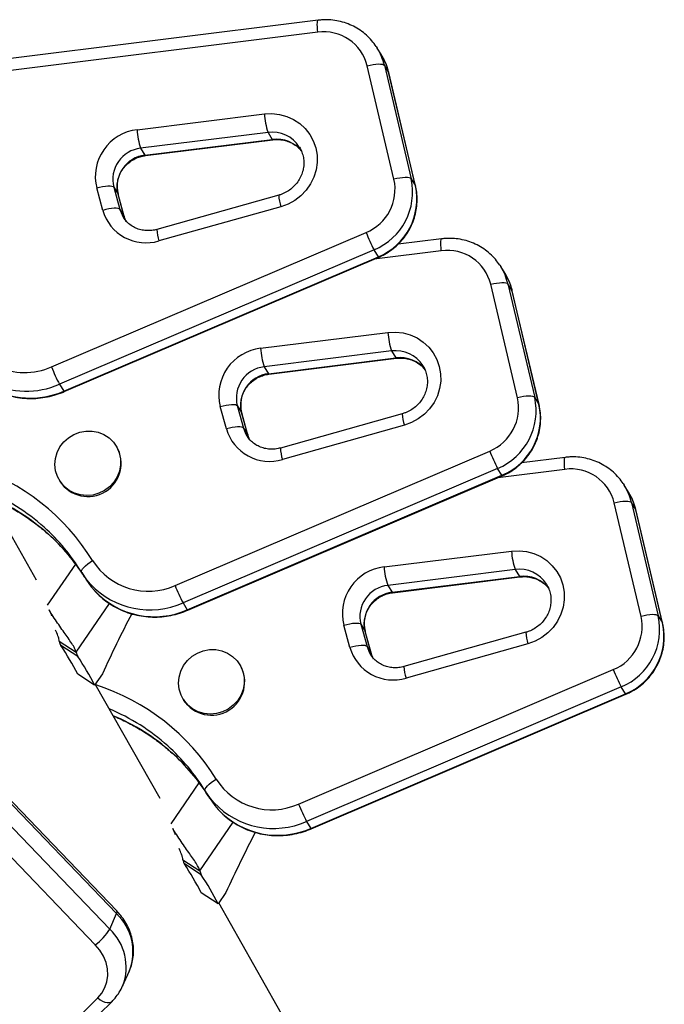
# Model space of a CAD drawing. Extents: x 1749 to 2269, y 2211 to 2668.
# Drawn here: x 2015 to 2023, y 2473 to 2484 of the extents above; entities that cross this region are included whole.
import ezdxf

# ---------------------------------------------------------------- set-up
doc = ezdxf.new("R2010")
doc.units = 0
doc.header["$LTSCALE"] = 0.125
doc.header["$MEASUREMENT"] = 0
doc.layers.add('CONTOUR', color=7, linetype='CONTINUOUS')

msp = doc.modelspace()

# ---------------------------------------------------------------- linework, layer by layer
at = {"layer": 'CONTOUR'}
for p, q in [((2018.6402, 2484.43274), (2014.29689, 2483.89294)), ((2018.6374, 2484.28853), (2014.38266, 2483.75973)), ((2019.34132, 2484.11625), (2019.35322, 2484.09769)), ((2019.40508, 2484.01399), (2019.35322, 2484.09769)), ((2019.41292, 2484.00102), (2019.40508, 2484.01399)), ((2019.55519, 2482.51582), (2019.23263, 2483.88455)), ((2019.43953, 2483.88936), (2019.76209, 2482.52063)), ((2019.49139, 2483.80566), (2019.43953, 2483.88936)), ((2019.81395, 2482.43692), (2019.49139, 2483.80566)), ((2019.49292, 2483.802), (2019.49139, 2483.80566)), ((2019.81548, 2482.43327), (2019.49292, 2483.802)), ((2016.45978, 2483.11268), (2017.9945, 2483.30342)), ((2018.03787, 2483.08025), (2016.50315, 2482.88951)), ((2018.03787, 2483.08025), (2018.08973, 2482.99654)), ((2016.55501, 2482.8058), (2018.08973, 2482.99654)), ((2016.56069, 2482.80105), (2018.09541, 2482.99179)), ((2016.50315, 2482.88951), (2016.55501, 2482.8058)), ((2016.17923, 2482.42127), (2016.25323, 2482.15113)), ((2016.17923, 2482.42127), (2016.23108, 2482.33756)), ((2019.76209, 2482.52063), (2019.81395, 2482.43692)), ((2019.81547, 2482.43328), (2019.81395, 2482.43692)), ((2016.0479, 2482.14018), (2015.97389, 2482.41032)), ((2016.30509, 2482.06742), (2016.23108, 2482.33756)), ((2016.23251, 2482.3343), (2016.23108, 2482.33756)), ((2016.30652, 2482.06416), (2016.23251, 2482.3343)), ((2018.16754, 2482.32367), (2016.6984, 2481.91038)), ((2018.19239, 2482.18503), (2016.72325, 2481.77174)), ((2016.25323, 2482.15113), (2016.30509, 2482.06742)), ((2016.29326, 2482.05924), (2016.30105, 2482.04722)), ((2016.30509, 2482.06742), (2016.30647, 2482.06435)), ((2015.42962, 2480.25263), (2019.22044, 2481.87405)), ((2020.12886, 2481.7975), (2019.60437, 2481.73231)), ((2019.31575, 2481.66493), (2015.52493, 2480.04351)), ((2019.36761, 2481.58123), (2019.31575, 2481.66493)), ((2020.12606, 2481.65328), (2019.31747, 2481.55279)), ((2015.57679, 2479.95981), (2019.36761, 2481.58123)), ((2015.58114, 2479.95467), (2019.37196, 2481.5761)), ((2020.82997, 2481.48101), (2020.84188, 2481.46245)), ((2020.89374, 2481.37874), (2020.84188, 2481.46245)), ((2020.90158, 2481.36577), (2020.89374, 2481.37874)), ((2021.04385, 2479.88058), (2020.72129, 2481.24931)), ((2020.92819, 2481.25412), (2021.25075, 2479.88538)), ((2020.98005, 2481.17041), (2020.92819, 2481.25412)), ((2021.3026, 2479.80168), (2020.98005, 2481.17041)), ((2020.98158, 2481.16676), (2020.98005, 2481.17041)), ((2021.30414, 2479.79802), (2020.98158, 2481.16676)), ((2017.94844, 2480.47744), (2019.48316, 2480.66818)), ((2019.52653, 2480.44501), (2017.99181, 2480.25426)), ((2019.52653, 2480.44501), (2019.57838, 2480.3613)), ((2018.04366, 2480.17056), (2019.57838, 2480.3613)), ((2018.04935, 2480.16581), (2019.58407, 2480.35655)), ((2017.99181, 2480.25426), (2018.04366, 2480.17056)), ((2015.52493, 2480.04351), (2015.57679, 2479.95981)), ((2021.25075, 2479.88538), (2021.3026, 2479.80168)), ((2017.53656, 2479.50494), (2017.46255, 2479.77508)), ((2017.66788, 2479.78603), (2017.74189, 2479.51589)), ((2017.66788, 2479.78603), (2017.71974, 2479.70232)), ((2017.79375, 2479.43218), (2017.71974, 2479.70232)), ((2017.72117, 2479.69906), (2017.71974, 2479.70232)), ((2017.79518, 2479.42892), (2017.72117, 2479.69906)), ((2019.6562, 2479.68842), (2018.18706, 2479.27513)), ((2021.30413, 2479.79804), (2021.3026, 2479.80168)), ((2017.74189, 2479.51589), (2017.79375, 2479.43218)), ((2019.68104, 2479.54978), (2018.21191, 2479.13649)), ((2017.78192, 2479.424), (2017.78971, 2479.41198)), ((2017.79375, 2479.43218), (2017.79512, 2479.42911)), ((2016.2136, 2479.29184), (2016.20712, 2479.3023)), ((2016.91827, 2477.61738), (2020.7091, 2479.23881)), ((2021.61752, 2479.16226), (2021.09303, 2479.09707)), ((2015.24804, 2477.68277), (2014.46859, 2479.06257)), ((2020.80441, 2479.02969), (2017.01359, 2477.40827)), ((2020.85626, 2478.94598), (2020.80441, 2479.02969)), ((2021.61471, 2479.01804), (2020.80613, 2478.91755)), ((2015.52705, 2478.88099), (2015.53353, 2478.87053)), ((2017.06544, 2477.32456), (2020.85626, 2478.94598)), ((2017.0698, 2477.31943), (2020.86062, 2478.94085)), ((2022.31863, 2478.84577), (2022.33054, 2478.82721)), ((2022.3824, 2478.7435), (2022.33054, 2478.82721)), ((2022.39024, 2478.73053), (2022.3824, 2478.7435)), ((2022.41685, 2478.61888), (2022.73941, 2477.25014)), ((2022.4687, 2478.53517), (2022.41685, 2478.61888)), ((2022.53251, 2477.24533), (2022.20995, 2478.61407)), ((2022.79126, 2477.16643), (2022.4687, 2478.53517)), ((2022.47024, 2478.53152), (2022.4687, 2478.53517)), ((2022.79279, 2477.16278), (2022.47024, 2478.53152)), ((2019.43709, 2477.84219), (2020.97181, 2478.03294)), ((2015.38096, 2477.37898), (2015.72055, 2477.87498)), ((2021.01519, 2477.80976), (2019.48047, 2477.61902)), ((2021.01519, 2477.80976), (2021.06704, 2477.72606)), ((2015.79345, 2477.7737), (2015.8453, 2477.68999)), ((2019.53232, 2477.53532), (2021.06704, 2477.72606)), ((2019.53801, 2477.53057), (2021.07272, 2477.72131)), ((2016.21205, 2473.66111), (2012.45136, 2477.58176)), ((2016.21478, 2473.69466), (2012.45409, 2477.61532)), ((2019.48047, 2477.61902), (2019.53232, 2477.53532)), ((2012.36926, 2477.39609), (2016.12996, 2473.47543)), ((2015.72731, 2476.81311), (2016.12886, 2477.39961)), ((2017.01359, 2477.40827), (2017.06544, 2477.32456)), ((2015.95633, 2473.28636), (2012.19564, 2477.20701)), ((2022.73941, 2477.25014), (2022.79126, 2477.16643)), ((2019.02521, 2476.8697), (2018.95121, 2477.13984)), ((2019.15654, 2477.15078), (2019.23055, 2476.88064)), ((2019.15654, 2477.15078), (2019.2084, 2477.06708)), ((2022.79279, 2477.1628), (2022.79126, 2477.16643)), ((2019.2824, 2476.79694), (2019.2084, 2477.06708)), ((2019.20983, 2477.06382), (2019.2084, 2477.06708)), ((2019.28384, 2476.79368), (2019.20983, 2477.06382)), ((2021.14485, 2477.05318), (2019.67572, 2476.63989)), ((2015.52336, 2476.9448), (2015.72731, 2476.81311)), ((2015.74567, 2476.76346), (2015.54172, 2476.89515)), ((2019.23055, 2476.88064), (2019.2824, 2476.79694)), ((2021.1697, 2476.91454), (2019.70057, 2476.50125)), ((2019.27057, 2476.78876), (2019.27837, 2476.77673)), ((2019.2824, 2476.79694), (2019.28378, 2476.79387)), ((2017.70226, 2476.6566), (2017.69578, 2476.66706)), ((2018.40693, 2474.98214), (2022.19775, 2476.60356)), ((2015.94921, 2476.41559), (2015.74526, 2476.54727)), ((2016.04187, 2476.55092), (2015.94921, 2476.41559)), ((2016.7367, 2475.04753), (2015.95725, 2476.42732)), ((2022.29307, 2476.39445), (2018.50225, 2474.77303)), ((2022.34492, 2476.31074), (2022.29307, 2476.39445)), ((2017.01571, 2476.24575), (2017.02219, 2476.23529)), ((2018.5541, 2474.68932), (2022.34492, 2476.31074)), ((2018.55845, 2474.68419), (2022.34928, 2476.30561)), ((2016.86962, 2474.74374), (2017.20921, 2475.23974)), ((2017.28211, 2475.13845), (2017.33396, 2475.05475)), ((2017.21597, 2474.17787), (2017.61751, 2474.76436)), ((2018.50225, 2474.77303), (2018.5541, 2474.68932)), ((2017.01202, 2474.30956), (2017.21597, 2474.17787)), ((2017.23433, 2474.12822), (2017.03038, 2474.2599)), ((2017.43787, 2473.78035), (2017.23392, 2473.91203)), ((2017.53053, 2473.91568), (2017.43787, 2473.78035)), ((2018.94417, 2471.13984), (2017.44591, 2473.79208)), ((2016.12996, 2473.47543), (2016.21205, 2473.66111)), ((2016.28559, 2472.78719), (2016.36768, 2472.97287)), ((2016.28864, 2472.79423), (2016.28559, 2472.78719)), ((2015.09658, 2471.77175), (2015.98591, 2472.6448)), ((2015.26898, 2471.73079), (2016.1583, 2472.60383))]:
    msp.add_line(p, q, dxfattribs=at)
at = {"layer": 'CONTOUR', "flags": 128}
for points in [[(2018.6374, 2484.28853), (2018.63449, 2484.3231), (2018.6327, 2484.35473), (2018.63208, 2484.38221), (2018.63266, 2484.40448), (2018.63442, 2484.42069), (2018.63729, 2484.43021), (2018.6402, 2484.43274)], [(2019.23263, 2483.88455), (2019.26844, 2483.89285), (2019.30386, 2483.89922), (2019.33754, 2483.90342), (2019.36819, 2483.90529), (2019.39463, 2483.90475), (2019.41583, 2483.90183), (2019.431, 2483.89663), (2019.43953, 2483.88936)], [(2017.9945, 2483.30342), (2018.08586, 2483.30769), (2018.17633, 2483.29784), (2018.26365, 2483.27411), (2018.34569, 2483.2371), (2018.42041, 2483.1877), (2018.48597, 2483.12715), (2018.54076, 2483.05694), (2018.58343, 2482.97879), (2018.61292, 2482.89464), (2018.62851, 2482.80656), (2018.6298, 2482.71672), (2018.61678, 2482.62733), (2018.58975, 2482.54061), (2018.5494, 2482.4587), (2018.4967, 2482.3836), (2018.43297, 2482.31718), (2018.35977, 2482.26106), (2018.27891, 2482.21665), (2018.19239, 2482.18503)], [(2018.09538, 2482.99179), (2018.09445, 2482.99186), (2018.08973, 2482.99654)], [(2016.56069, 2482.80105), (2016.55973, 2482.80112), (2016.55501, 2482.8058)], [(2019.76209, 2482.52063), (2019.75355, 2482.52789), (2019.73839, 2482.53309), (2019.71719, 2482.53601), (2019.69075, 2482.53655), (2019.6601, 2482.53469), (2019.62642, 2482.53049), (2019.591, 2482.52412), (2019.55519, 2482.51582)], [(2015.97389, 2482.41032), (2016.00939, 2482.41982), (2016.04452, 2482.42734), (2016.07793, 2482.4326), (2016.10835, 2482.4354), (2016.13459, 2482.43562), (2016.15565, 2482.43327), (2016.17072, 2482.42842), (2016.17923, 2482.42127)], [(2016.25323, 2482.15113), (2016.24473, 2482.15828), (2016.22965, 2482.16313), (2016.20859, 2482.16548), (2016.18235, 2482.16526), (2016.15194, 2482.16246), (2016.11853, 2482.1572), (2016.0834, 2482.14968), (2016.0479, 2482.14018)], [(2016.25323, 2482.15113), (2016.27858, 2482.08538), (2016.29326, 2482.05924)], [(2016.33089, 2482.00078), (2016.33043, 2482.00168), (2016.30509, 2482.06742)], [(2020.12606, 2481.65328), (2020.12315, 2481.68785), (2020.12135, 2481.71949), (2020.12073, 2481.74697), (2020.12132, 2481.76924), (2020.12307, 2481.78544), (2020.12595, 2481.79496), (2020.12886, 2481.7975)], [(2019.37196, 2481.5761), (2019.37133, 2481.57627), (2019.36761, 2481.58123)], [(2020.72129, 2481.24931), (2020.7571, 2481.25761), (2020.79252, 2481.26398), (2020.8262, 2481.26818), (2020.85685, 2481.27005), (2020.88329, 2481.26951), (2020.90449, 2481.26658), (2020.91965, 2481.26139), (2020.92819, 2481.25412)], [(2019.48316, 2480.66818), (2019.57452, 2480.67244), (2019.66498, 2480.66259), (2019.75231, 2480.63887), (2019.83434, 2480.60185), (2019.90907, 2480.55246), (2019.97463, 2480.49191), (2020.02942, 2480.4217), (2020.07209, 2480.34355), (2020.10158, 2480.2594), (2020.11716, 2480.17132), (2020.11846, 2480.08147), (2020.10544, 2479.99209), (2020.07841, 2479.90537), (2020.03806, 2479.82345), (2019.98536, 2479.74836), (2019.92163, 2479.68193), (2019.84843, 2479.62582), (2019.76757, 2479.58141), (2019.68104, 2479.54978)], [(2019.58404, 2480.35655), (2019.58311, 2480.35662), (2019.57838, 2480.3613)], [(2018.04935, 2480.16581), (2018.04839, 2480.16588), (2018.04366, 2480.17056)], [(2015.58114, 2479.95467), (2015.58051, 2479.95485), (2015.57679, 2479.95981)], [(2021.25075, 2479.88538), (2021.24221, 2479.89265), (2021.22705, 2479.89785), (2021.20584, 2479.90077), (2021.17941, 2479.90131), (2021.14876, 2479.89945), (2021.11508, 2479.89525), (2021.07965, 2479.88887), (2021.04385, 2479.88058)], [(2017.46255, 2479.77508), (2017.49805, 2479.78458), (2017.53318, 2479.7921), (2017.56659, 2479.79736), (2017.597, 2479.80016), (2017.62324, 2479.80038), (2017.64431, 2479.79802), (2017.65938, 2479.79318), (2017.66788, 2479.78603)], [(2015.47896, 2479.00138), (2015.47095, 2479.0748), (2015.47727, 2479.14882), (2015.49767, 2479.22078), (2015.53143, 2479.28807), (2015.57731, 2479.34827), (2015.63367, 2479.39918), (2015.69847, 2479.43899), (2015.76936, 2479.46624), (2015.84378, 2479.47995), (2015.91905, 2479.47962), (2015.99243, 2479.46528), (2016.06129, 2479.43743), (2016.12313, 2479.39708), (2016.17571, 2479.34569), (2016.21714, 2479.28513), (2016.24592, 2479.21756), (2016.261, 2479.14545), (2016.26185, 2479.0714), (2016.24843, 2478.99807), (2016.22123, 2478.92813), (2016.18122, 2478.8641), (2016.12987, 2478.80829), (2016.06901, 2478.76272), (2016.00086, 2478.72904), (2015.92788, 2478.70847), (2015.85269, 2478.70174), (2015.77803, 2478.70911), (2015.70658, 2478.73031), (2015.64094, 2478.76456), (2015.58347, 2478.81064), (2015.53625, 2478.86687), (2015.50099, 2478.93122), (2015.47896, 2479.00138)], [(2017.74189, 2479.51589), (2017.73338, 2479.52304), (2017.71831, 2479.52788), (2017.69725, 2479.53024), (2017.67101, 2479.53002), (2017.6406, 2479.52722), (2017.60719, 2479.52196), (2017.57205, 2479.51444), (2017.53656, 2479.50494)], [(2017.74189, 2479.51589), (2017.76723, 2479.45014), (2017.78192, 2479.424)], [(2017.81955, 2479.36553), (2017.81909, 2479.36643), (2017.79375, 2479.43218)], [(2021.61471, 2479.01804), (2021.61181, 2479.05261), (2021.61001, 2479.08424), (2021.60939, 2479.11172), (2021.60997, 2479.13399), (2021.61173, 2479.1502), (2021.6146, 2479.15972), (2021.61752, 2479.16226)], [(2020.86062, 2478.94085), (2020.85999, 2478.94103), (2020.85626, 2478.94598)], [(2022.20995, 2478.61407), (2022.24575, 2478.62237), (2022.28118, 2478.62874), (2022.31486, 2478.63294), (2022.34551, 2478.6348), (2022.37194, 2478.63426), (2022.39315, 2478.63134), (2022.40831, 2478.62614), (2022.41685, 2478.61888)], [(2020.97181, 2478.03294), (2021.06318, 2478.0372), (2021.15364, 2478.02735), (2021.24097, 2478.00362), (2021.323, 2477.96661), (2021.39772, 2477.91722), (2021.46329, 2477.85667), (2021.51808, 2477.78645), (2021.56075, 2477.70831), (2021.59024, 2477.62416), (2021.60582, 2477.53607), (2021.60712, 2477.44623), (2021.59409, 2477.35685), (2021.56707, 2477.27013), (2021.52671, 2477.18821), (2021.47402, 2477.11311), (2021.41029, 2477.04669), (2021.33709, 2476.99058), (2021.25623, 2476.94616), (2021.1697, 2476.91454)], [(2015.79096, 2477.77774), (2015.78897, 2477.78779), (2015.7932, 2477.80122), (2015.80349, 2477.81751), (2015.81945, 2477.83603), (2015.84045, 2477.85609), (2015.86569, 2477.8769), (2015.8942, 2477.89766), (2015.92489, 2477.91758)], [(2015.8998, 2477.63356), (2015.85641, 2477.68426), (2015.79096, 2477.77774)], [(2015.84281, 2477.69403), (2015.90827, 2477.60055), (2015.95028, 2477.55135)], [(2021.07269, 2477.7213), (2021.07177, 2477.72138), (2021.06704, 2477.72606)], [(2019.53801, 2477.53057), (2019.53705, 2477.53063), (2019.53232, 2477.53532)], [(2017.0698, 2477.31943), (2017.06917, 2477.31961), (2017.06544, 2477.32456)], [(2022.73941, 2477.25014), (2022.73087, 2477.25741), (2022.71571, 2477.26261), (2022.6945, 2477.26553), (2022.66807, 2477.26607), (2022.63742, 2477.2642), (2022.60374, 2477.26), (2022.56831, 2477.25363), (2022.53251, 2477.24533)], [(2018.95121, 2477.13984), (2018.98671, 2477.14933), (2019.02184, 2477.15686), (2019.05525, 2477.16212), (2019.08566, 2477.16491), (2019.1119, 2477.16514), (2019.13296, 2477.16278), (2019.14804, 2477.15793), (2019.15654, 2477.15078)], [(2016.96762, 2476.36614), (2016.95961, 2476.43955), (2016.96593, 2476.51358), (2016.98633, 2476.58554), (2017.02009, 2476.65283), (2017.06597, 2476.71302), (2017.12233, 2476.76394), (2017.18713, 2476.80374), (2017.25802, 2476.83099), (2017.33244, 2476.8447), (2017.40771, 2476.84438), (2017.48109, 2476.83004), (2017.54995, 2476.80219), (2017.61179, 2476.76184), (2017.66437, 2476.71045), (2017.7058, 2476.64988), (2017.73457, 2476.58232), (2017.74966, 2476.51021), (2017.75051, 2476.43615), (2017.73709, 2476.36283), (2017.70988, 2476.29289), (2017.66988, 2476.22885), (2017.61853, 2476.17304), (2017.55767, 2476.12748), (2017.48952, 2476.0938), (2017.41653, 2476.07323), (2017.34135, 2476.0665), (2017.26669, 2476.07387), (2017.19524, 2476.09506), (2017.1296, 2476.12932), (2017.07213, 2476.17539), (2017.02491, 2476.23162), (2016.98965, 2476.29598), (2016.96762, 2476.36614)], [(2019.23055, 2476.88064), (2019.22204, 2476.88779), (2019.20697, 2476.89264), (2019.18591, 2476.895), (2019.15967, 2476.89477), (2019.12926, 2476.89198), (2019.09584, 2476.88672), (2019.06071, 2476.87919), (2019.02521, 2476.8697)], [(2019.23055, 2476.88064), (2019.25589, 2476.8149), (2019.27057, 2476.78876)], [(2019.30821, 2476.73029), (2019.30775, 2476.73119), (2019.2824, 2476.79694)], [(2022.34928, 2476.30561), (2022.34865, 2476.30579), (2022.34492, 2476.31074)], [(2017.27962, 2475.1425), (2017.27763, 2475.15254), (2017.28186, 2475.16597), (2017.29215, 2475.18226), (2017.3081, 2475.20079), (2017.3291, 2475.22084), (2017.35435, 2475.24165), (2017.38286, 2475.26242), (2017.41355, 2475.28234)], [(2017.38846, 2474.99832), (2017.34507, 2475.04902), (2017.27962, 2475.1425)], [(2017.33147, 2475.05879), (2017.39693, 2474.96531), (2017.43894, 2474.91611)], [(2018.55845, 2474.68419), (2018.55783, 2474.68437), (2018.5541, 2474.68932)], [(2015.98591, 2472.6448), (2016.03529, 2472.70312), (2016.07251, 2472.76895), (2016.09663, 2472.84062), (2016.10703, 2472.91628), (2016.10345, 2472.99402), (2016.08597, 2473.07186), (2016.05505, 2473.1478), (2016.01146, 2473.21991), (2015.95633, 2473.28636)], [(2015.98591, 2472.6448), (2016.01448, 2472.62363), (2016.04354, 2472.60685), (2016.07196, 2472.5951), (2016.09865, 2472.58882), (2016.12258, 2472.58827), (2016.14284, 2472.59345), (2016.1583, 2472.60383)]]:
    msp.add_lwpolyline(points, dxfattribs=at)
at = {"layer": 'CONTOUR'}
for centre, radius, start, end in [((2018.71117, 2483.75672), 0.5369, 13.774155, 97.898261), ((2018.75802, 2483.72907), 0.70011, 13.235459, 31.770838), ((2018.80977, 2483.64533), 0.70022, 13.236456, 30.528612), ((2018.81972, 2483.348), 0.82643, 183.091876, 198.903884), ((2016.52489, 2482.54839), 0.56803, 96.582167, 194.06747), ((2017.285, 2483.15726), 0.82643, 183.091876, 198.903884), ((2018.08927, 2482.69829), 0.3854, 32.284517, 97.663793), ((2018.14099, 2482.61363), 0.38633, 37.540278, 97.626128), ((2016.54568, 2482.51392), 0.37799, 96.460968, 194.188669), ((2016.59807, 2482.42985), 0.37841, 96.534197, 194.11544), ((2019.00485, 2482.39469), 0.56351, 292.493373, 12.412472), ((2019.02783, 2482.35937), 0.75176, 292.51942, 12.386425), ((2019.07969, 2482.27566), 0.75176, 292.51942, 12.386425), ((2018.64869, 2482.33835), 0.48137, 181.748218, 198.573387), ((2016.56726, 2482.28899), 0.54026, 195.987591, 286.782041), ((2017.17955, 2481.92506), 0.48137, 181.748218, 198.573387), ((2021.4149, 2482.74798), 2.36208, 201.714611, 207.291256), ((2020.19983, 2481.12148), 0.5369, 13.774155, 97.898261), ((2020.24668, 2481.09383), 0.70011, 13.235459, 31.770838), ((2020.29843, 2481.01008), 0.70022, 13.236456, 30.528612), ((2020.30838, 2480.71275), 0.82643, 183.091876, 198.903884), ((2018.01355, 2479.91315), 0.56803, 96.582167, 194.06747), ((2018.77366, 2480.52201), 0.82643, 183.091876, 198.903884), ((2019.57792, 2480.06305), 0.3854, 32.284517, 97.663793), ((2019.62965, 2479.97839), 0.38633, 37.540278, 97.626128), ((2015.10555, 2480.99976), 0.81438, 245.027574, 293.448482), ((2017.62408, 2481.12656), 2.36208, 201.714611, 207.291256), ((2018.03434, 2479.87868), 0.37799, 96.460968, 194.188669), ((2018.08673, 2479.79461), 0.37841, 96.534197, 194.11544), ((2015.12618, 2480.96095), 1.00034, 243.82994, 293.491155), ((2015.17845, 2480.87299), 0.99628, 239.067068, 293.566749), ((2020.49351, 2479.75945), 0.56351, 292.493373, 12.412472), ((2020.51649, 2479.72413), 0.75176, 292.51942, 12.386425), ((2020.13734, 2479.70311), 0.48137, 181.748218, 198.573387), ((2020.56834, 2479.64042), 0.75176, 292.51942, 12.386425), ((2018.05592, 2479.65374), 0.54026, 195.987591, 286.782041), ((2015.86815, 2479.08993), 0.40013, 213.252038, 30.304775), ((2018.66821, 2479.28982), 0.48137, 181.748218, 198.573387), ((2022.90356, 2480.11273), 2.36208, 201.714611, 207.291256), ((2013.66216, 2476.52424), 2.65732, 31.623829, 72.234771), ((2021.68849, 2478.48624), 0.5369, 13.774155, 97.898261), ((2013.67305, 2476.46369), 2.49463, 48.05125, 67.270828), ((2021.73534, 2478.45858), 0.70011, 13.235459, 31.770838), ((2013.72478, 2476.3798), 2.49486, 48.089374, 67.418683), ((2021.78708, 2478.37484), 0.70022, 13.236456, 30.528612), ((2013.70177, 2476.49769), 2.45015, 31.496013, 48.019392), ((2013.75347, 2476.41383), 2.45037, 32.131041, 48.057175), ((2021.79704, 2478.07751), 0.82643, 183.091876, 198.903884), ((2016.59511, 2478.3417), 0.79314, 212.325793, 294.045231), ((2019.50221, 2477.27791), 0.56803, 96.582167, 194.06747), ((2020.26232, 2477.88677), 0.82643, 183.091876, 198.903884), ((2021.06658, 2477.42781), 0.3854, 32.284517, 97.663793), ((2021.11831, 2477.34315), 0.38633, 37.540278, 97.626128), ((2016.61541, 2478.30554), 0.98166, 223.199514, 293.930021), ((2016.66806, 2478.22567), 0.98484, 223.211674, 293.797175), ((2019.11273, 2478.49131), 2.36208, 201.714611, 207.291256), ((2019.523, 2477.24343), 0.37799, 96.460968, 194.188669), ((2019.57538, 2477.15936), 0.37841, 96.534197, 194.11544), ((2030.01641, 2470.18312), 15.35698, 152.492737, 155.502578), ((2021.98217, 2477.12421), 0.56351, 292.493373, 12.412472), ((2022.00515, 2477.08888), 0.75176, 292.51942, 12.386425), ((2022.057, 2477.00518), 0.75176, 292.51942, 12.386425), ((2021.626, 2477.06787), 0.48137, 181.748218, 198.573387), ((2015.65527, 2476.96536), 0.13351, 188.861111, 211.731199), ((2012.25933, 2474.74112), 3.92606, 27.389904, 33.274428), ((2019.54458, 2477.0185), 0.54026, 195.987591, 286.782041), ((2015.85922, 2476.83368), 0.13351, 188.861111, 211.731199), ((2012.46328, 2474.60943), 3.92606, 27.389904, 33.274428), ((2017.35681, 2476.45469), 0.40013, 213.252038, 30.304775), ((2020.15687, 2476.65458), 0.48137, 181.748218, 198.573387), ((2024.39221, 2477.47749), 2.36208, 201.714611, 207.291256), ((2015.15082, 2473.889), 2.65732, 31.623829, 72.234771), ((2015.16171, 2473.82845), 2.49463, 48.05125, 67.270828), ((2015.21343, 2473.74455), 2.49486, 48.089374, 67.418683), ((2015.19043, 2473.86244), 2.45015, 31.496013, 48.019392), ((2015.24213, 2473.77858), 2.45037, 32.131041, 48.057175), ((2018.08376, 2475.70645), 0.79314, 212.325793, 294.045231), ((2018.10406, 2475.6703), 0.98166, 223.199514, 293.930021), ((2020.60139, 2475.85607), 2.36208, 201.714611, 207.291256), ((2018.15672, 2475.59043), 0.98484, 223.211674, 293.797175), ((2031.50507, 2467.54787), 15.35698, 152.492737, 155.502578), ((2017.14393, 2474.33012), 0.13351, 188.861111, 211.731199), ((2013.74799, 2472.10587), 3.92606, 27.389904, 33.274428), ((2017.34788, 2474.19844), 0.13351, 188.861111, 211.731199), ((2013.95194, 2471.97419), 3.92606, 27.389904, 33.274428), ((2016.18716, 2473.68003), 0.03126, 322.762545, 27.91777), ((2015.78041, 2473.20179), 0.63031, 338.70411, 46.779462), ((2015.61477, 2473.77426), 0.59558, 304.994352, 329.884981), ((2015.69737, 2473.01558), 0.63134, 339.475624, 46.749759)]:
    msp.add_arc(centre, radius, start, end, dxfattribs=at)
for points, knots in [([(2019.34073, 2484.11637), (2019.32395, 2484.1401), (2019.28905, 2484.18944), (2019.22399, 2484.25475), (2019.14978, 2484.31314), (2019.06818, 2484.36126), (2018.98082, 2484.39852), (2018.88904, 2484.42431), (2018.79439, 2484.43799), (2018.71085, 2484.43987), (2018.6596, 2484.4347), (2018.6402, 2484.43274)], [0, 0, 0, 0, 0.10829084, 0.22523481, 0.34218342, 0.45918382, 0.57627746, 0.69349688, 0.81086381, 0.92838862, 1, 1, 1, 1]), ([(2019.49292, 2483.802), (2019.48803, 2483.82054), (2019.47514, 2483.86947), (2019.44922, 2483.93668), (2019.4226, 2483.98187), (2019.41192, 2484)], [0, 0, 0, 0, 0.267596708, 0.706106047, 1, 1, 1, 1]), ([(2018.09541, 2482.99179), (2018.10553, 2482.99282), (2018.13856, 2482.99616), (2018.19462, 2482.99379), (2018.2612, 2482.97974), (2018.32398, 2482.95454), (2018.38006, 2482.91826), (2018.41808, 2482.88626), (2018.43383, 2482.86454), (2018.43663, 2482.86069)], [0, 0, 0, 0, 0.07740626, 0.25249223, 0.42816178, 0.604772, 0.78251503, 0.96145328, 1, 1, 1, 1]), ([(2018.41495, 2482.90403), (2018.41534, 2482.90352), (2018.42912, 2482.88518), (2018.44675, 2482.84273), (2018.46577, 2482.77833), (2018.47144, 2482.71039), (2018.46508, 2482.64216), (2018.44652, 2482.57556), (2018.41651, 2482.51273), (2018.37601, 2482.45561), (2018.32634, 2482.40588), (2018.26903, 2482.36522), (2018.21499, 2482.33849), (2018.1802, 2482.32762), (2018.16754, 2482.32367)], [0, 0, 0, 0, 0.00278741, 0.09882103, 0.19488931, 0.29065383, 0.3859075, 0.4805591, 0.57462008, 0.66816967, 0.76132142, 0.85420184, 0.94694132, 1, 1, 1, 1]), ([(2016.23251, 2482.3343), (2016.23032, 2482.34318), (2016.22292, 2482.37302), (2016.21833, 2482.42592), (2016.22445, 2482.49191), (2016.24282, 2482.55631), (2016.27258, 2482.61682), (2016.31272, 2482.67149), (2016.36186, 2482.71855), (2016.41835, 2482.75655), (2016.47928, 2482.78373), (2016.5277, 2482.79645), (2016.55466, 2482.80021), (2016.56069, 2482.80105)], [0, 0, 0, 0, 0.04472463, 0.15041746, 0.25572535, 0.360286, 0.46411683, 0.56732417, 0.67005625, 0.77247552, 0.87474816, 0.97197505, 1, 1, 1, 1]), ([(2019.37196, 2481.5761), (2019.38956, 2481.5841), (2019.43653, 2481.60546), (2019.50842, 2481.64931), (2019.5847, 2481.70934), (2019.65269, 2481.77861), (2019.71133, 2481.85574), (2019.75958, 2481.93949), (2019.79665, 2482.02845), (2019.82189, 2482.12111), (2019.83491, 2482.21591), (2019.83538, 2482.3112), (2019.8265, 2482.38374), (2019.81756, 2482.4239), (2019.81548, 2482.43327)], [0, 0, 0, 0, 0.05499873, 0.1468041, 0.23868586, 0.33058589, 0.42247626, 0.51432915, 0.60611732, 0.69781576, 0.78940379, 0.88086727, 0.97220062, 1, 1, 1, 1]), ([(2016.6984, 2481.91038), (2016.68887, 2481.90793), (2016.65765, 2481.89992), (2016.60335, 2481.89417), (2016.53713, 2481.89829), (2016.47335, 2481.91408), (2016.41383, 2481.94076), (2016.36118, 2481.9781), (2016.32319, 2482.01456), (2016.30696, 2482.0406), (2016.30204, 2482.04849)], [0, 0, 0, 0, 0.06317832, 0.20682579, 0.35087482, 0.49558955, 0.64120742, 0.78789436, 0.93567502, 1, 1, 1, 1]), ([(2020.82939, 2481.48113), (2020.81261, 2481.50485), (2020.7777, 2481.5542), (2020.71265, 2481.6195), (2020.63844, 2481.6779), (2020.55684, 2481.72602), (2020.46948, 2481.76328), (2020.3777, 2481.78907), (2020.28304, 2481.80275), (2020.1995, 2481.80463), (2020.14826, 2481.79946), (2020.12886, 2481.7975)], [0, 0, 0, 0, 0.10829084, 0.22523481, 0.34218342, 0.45918382, 0.57627746, 0.69349688, 0.81086381, 0.92838862, 1, 1, 1, 1]), ([(2020.98158, 2481.16676), (2020.97669, 2481.1853), (2020.9638, 2481.23423), (2020.93788, 2481.30143), (2020.91126, 2481.34663), (2020.90058, 2481.36476)], [0, 0, 0, 0, 0.26759671, 0.70610605, 1, 1, 1, 1]), ([(2019.58407, 2480.35655), (2019.59419, 2480.35758), (2019.62722, 2480.36092), (2019.68328, 2480.35854), (2019.74986, 2480.3445), (2019.81263, 2480.3193), (2019.86871, 2480.28302), (2019.90673, 2480.25102), (2019.92249, 2480.22929), (2019.92528, 2480.22544)], [0, 0, 0, 0, 0.07740626, 0.25249223, 0.42816178, 0.604772, 0.78251503, 0.96145328, 1, 1, 1, 1]), ([(2017.72117, 2479.69906), (2017.71897, 2479.70793), (2017.71158, 2479.73778), (2017.70698, 2479.79068), (2017.71311, 2479.85667), (2017.73148, 2479.92106), (2017.76124, 2479.98158), (2017.80138, 2480.03625), (2017.85052, 2480.08331), (2017.90701, 2480.12131), (2017.96794, 2480.14848), (2018.01636, 2480.16121), (2018.04332, 2480.16497), (2018.04935, 2480.16581)], [0, 0, 0, 0, 0.04472463, 0.15041746, 0.25572535, 0.360286, 0.46411683, 0.56732417, 0.67005625, 0.77247552, 0.87474816, 0.97197505, 1, 1, 1, 1]), ([(2019.90361, 2480.26879), (2019.90399, 2480.26827), (2019.91777, 2480.24994), (2019.93541, 2480.20749), (2019.95443, 2480.14309), (2019.9601, 2480.07515), (2019.95374, 2480.00692), (2019.93518, 2479.94031), (2019.90517, 2479.87749), (2019.86467, 2479.82037), (2019.815, 2479.77064), (2019.75769, 2479.72998), (2019.70365, 2479.70325), (2019.66886, 2479.69238), (2019.6562, 2479.68842)], [0, 0, 0, 0, 0.00278741, 0.09882103, 0.19488931, 0.29065383, 0.3859075, 0.4805591, 0.57462008, 0.66816967, 0.76132142, 0.85420184, 0.94694132, 1, 1, 1, 1]), ([(2014.66666, 2480.01848), (2014.68148, 2480.00898), (2014.72688, 2479.97987), (2014.80973, 2479.94257), (2014.91333, 2479.90675), (2015.02095, 2479.88322), (2015.13082, 2479.87158), (2015.24169, 2479.87217), (2015.35217, 2479.88493), (2015.45898, 2479.90938), (2015.53477, 2479.93522), (2015.57422, 2479.95177), (2015.58114, 2479.95467)], [0, 0, 0, 0, 0.05598764, 0.17146552, 0.28702992, 0.40269381, 0.51846414, 0.63434206, 0.75032362, 0.86640051, 0.97657352, 1, 1, 1, 1]), ([(2020.86062, 2478.94085), (2020.87822, 2478.94885), (2020.92519, 2478.97021), (2020.99708, 2479.01406), (2021.07335, 2479.0741), (2021.14135, 2479.14336), (2021.19999, 2479.22049), (2021.24824, 2479.30425), (2021.28531, 2479.3932), (2021.31055, 2479.48586), (2021.32357, 2479.58066), (2021.32404, 2479.67596), (2021.31516, 2479.74849), (2021.30622, 2479.78865), (2021.30414, 2479.79802)], [0, 0, 0, 0, 0.05499873, 0.1468041, 0.23868586, 0.33058589, 0.42247626, 0.51432915, 0.60611732, 0.69781576, 0.78940379, 0.88086727, 0.97220062, 1, 1, 1, 1]), ([(2018.18706, 2479.27513), (2018.17753, 2479.27269), (2018.14631, 2479.26468), (2018.09201, 2479.25893), (2018.02579, 2479.26304), (2017.962, 2479.27883), (2017.90249, 2479.30552), (2017.84983, 2479.34285), (2017.81185, 2479.37932), (2017.79562, 2479.40535), (2017.79069, 2479.41325)], [0, 0, 0, 0, 0.06317832, 0.20682579, 0.35087482, 0.49558955, 0.64120742, 0.78789436, 0.93567502, 1, 1, 1, 1]), ([(2022.31805, 2478.84589), (2022.30127, 2478.86961), (2022.26636, 2478.91895), (2022.2013, 2478.98426), (2022.1271, 2479.04265), (2022.0455, 2479.09078), (2021.95814, 2479.12803), (2021.86635, 2479.15382), (2021.7717, 2479.1675), (2021.68816, 2479.16939), (2021.63692, 2479.16421), (2021.61752, 2479.16226)], [0, 0, 0, 0, 0.10829084, 0.22523481, 0.34218342, 0.45918382, 0.57627746, 0.69349688, 0.81086381, 0.92838862, 1, 1, 1, 1]), ([(2014.68557, 2478.67846), (2014.70165, 2478.67217), (2014.77241, 2478.64449), (2014.89258, 2478.58417), (2015.04516, 2478.49784), (2015.19013, 2478.3999), (2015.3064, 2478.31154), (2015.37085, 2478.25242), (2015.3925, 2478.23257)], [0, 0, 0, 0, 0.06124995, 0.26950223, 0.47781527, 0.68618788, 0.89461736, 1, 1, 1, 1]), ([(2022.47024, 2478.53152), (2022.46535, 2478.55006), (2022.45246, 2478.59898), (2022.42653, 2478.66619), (2022.39992, 2478.71138), (2022.38924, 2478.72952)], [0, 0, 0, 0, 0.26759671, 0.70610605, 1, 1, 1, 1]), ([(2021.07272, 2477.72131), (2021.08285, 2477.72233), (2021.11587, 2477.72568), (2021.17194, 2477.7233), (2021.23851, 2477.70926), (2021.30129, 2477.68405), (2021.35737, 2477.64777), (2021.39539, 2477.61577), (2021.41115, 2477.59405), (2021.41394, 2477.5902)], [0, 0, 0, 0, 0.07740626, 0.25249223, 0.42816178, 0.604772, 0.78251503, 0.96145328, 1, 1, 1, 1]), ([(2015.95204, 2477.54983), (2015.97495, 2477.52599), (2016.02294, 2477.47607), (2016.10658, 2477.41117), (2016.19919, 2477.35362), (2016.29817, 2477.30699), (2016.40204, 2477.2716), (2016.50959, 2477.24796), (2016.61948, 2477.23634), (2016.73034, 2477.23693), (2016.84083, 2477.24968), (2016.94764, 2477.27414), (2017.02343, 2477.29998), (2017.06288, 2477.31653), (2017.0698, 2477.31943)], [0, 0, 0, 0, 0.08234215, 0.17245767, 0.26260752, 0.35281028, 0.44308063, 0.53342868, 0.62385988, 0.71437513, 0.80497132, 0.89564198, 0.98170097, 1, 1, 1, 1]), ([(2021.39226, 2477.63355), (2021.39265, 2477.63303), (2021.40643, 2477.61469), (2021.42407, 2477.57224), (2021.44309, 2477.50784), (2021.44876, 2477.4399), (2021.44239, 2477.37168), (2021.42383, 2477.30507), (2021.39382, 2477.24225), (2021.35333, 2477.18513), (2021.30366, 2477.1354), (2021.24635, 2477.09473), (2021.1923, 2477.06801), (2021.15752, 2477.05714), (2021.14485, 2477.05318)], [0, 0, 0, 0, 0.00278741, 0.09882103, 0.19488931, 0.29065383, 0.3859075, 0.4805591, 0.57462008, 0.66816967, 0.76132142, 0.85420184, 0.94694132, 1, 1, 1, 1]), ([(2019.20983, 2477.06382), (2019.20763, 2477.07269), (2019.20024, 2477.10253), (2019.19564, 2477.15544), (2019.20177, 2477.22143), (2019.22013, 2477.28582), (2019.24989, 2477.34633), (2019.29004, 2477.401), (2019.33918, 2477.44806), (2019.39566, 2477.48606), (2019.4566, 2477.51324), (2019.50502, 2477.52597), (2019.53197, 2477.52973), (2019.53801, 2477.53057)], [0, 0, 0, 0, 0.04472463, 0.15041746, 0.25572535, 0.360286, 0.46411683, 0.56732417, 0.67005625, 0.77247552, 0.87474816, 0.97197505, 1, 1, 1, 1]), ([(2015.39899, 2477.32369), (2015.40659, 2477.30896), (2015.42069, 2477.28165), (2015.42931, 2477.25612), (2015.42825, 2477.25249), (2015.42806, 2477.25183)], [0, 0, 0, 0, 0.48903841, 0.90671875, 1, 1, 1, 1]), ([(2015.72731, 2476.81311), (2015.72232, 2476.82789), (2015.71271, 2476.85632), (2015.67576, 2476.91652), (2015.63108, 2476.98167), (2015.5815, 2477.0517), (2015.52951, 2477.12601), (2015.47568, 2477.20457), (2015.43142, 2477.27096), (2015.40756, 2477.3104), (2015.40004, 2477.32284)], [0, 0, 0, 0, 0.1594283, 0.30670187, 0.44199234, 0.56552688, 0.69023973, 0.81558431, 0.94180878, 1, 1, 1, 1]), ([(2015.52336, 2476.9448), (2015.52229, 2476.9544), (2015.52023, 2476.97301), (2015.50488, 2477.01667), (2015.48873, 2477.05693), (2015.47916, 2477.08078)], [0, 0, 0, 0, 0.30323744, 0.58720728, 1, 1, 1, 1]), ([(2022.34928, 2476.30561), (2022.36687, 2476.31361), (2022.41385, 2476.33497), (2022.48574, 2476.37882), (2022.56201, 2476.43885), (2022.63001, 2476.50812), (2022.68864, 2476.58525), (2022.7369, 2476.669), (2022.77397, 2476.75796), (2022.7992, 2476.85062), (2022.81223, 2476.94542), (2022.8127, 2477.04072), (2022.80382, 2477.11325), (2022.79488, 2477.15341), (2022.79279, 2477.16278)], [0, 0, 0, 0, 0.05499873, 0.1468041, 0.23868586, 0.33058589, 0.42247626, 0.51432915, 0.60611732, 0.69781576, 0.78940379, 0.88086727, 0.97220062, 1, 1, 1, 1]), ([(2019.67572, 2476.63989), (2019.66618, 2476.63744), (2019.63497, 2476.62943), (2019.58066, 2476.62369), (2019.51445, 2476.6278), (2019.45066, 2476.64359), (2019.39114, 2476.67027), (2019.33849, 2476.70761), (2019.30051, 2476.74408), (2019.28427, 2476.77011), (2019.27935, 2476.77801)], [0, 0, 0, 0, 0.06317832, 0.20682579, 0.35087482, 0.49558955, 0.64120742, 0.78789436, 0.93567502, 1, 1, 1, 1]), ([(2016.17423, 2476.04322), (2016.19031, 2476.03693), (2016.26107, 2476.00925), (2016.38124, 2475.94893), (2016.53382, 2475.86259), (2016.67879, 2475.76465), (2016.79506, 2475.6763), (2016.85951, 2475.61718), (2016.88116, 2475.59733)], [0, 0, 0, 0, 0.06124995, 0.26950223, 0.47781527, 0.68618788, 0.89461736, 1, 1, 1, 1]), ([(2017.4407, 2474.91459), (2017.46361, 2474.89075), (2017.5116, 2474.84083), (2017.59524, 2474.77593), (2017.68785, 2474.71838), (2017.78683, 2474.67175), (2017.8907, 2474.63636), (2017.99825, 2474.61271), (2018.10814, 2474.6011), (2018.219, 2474.60168), (2018.32949, 2474.61444), (2018.4363, 2474.6389), (2018.51209, 2474.66474), (2018.55154, 2474.68129), (2018.55845, 2474.68419)], [0, 0, 0, 0, 0.08234215, 0.17245767, 0.26260752, 0.35281028, 0.44308063, 0.53342868, 0.62385988, 0.71437513, 0.80497132, 0.89564198, 0.98170097, 1, 1, 1, 1]), ([(2016.88765, 2474.68844), (2016.89525, 2474.67371), (2016.90935, 2474.6464), (2016.91797, 2474.62088), (2016.91691, 2474.61725), (2016.91672, 2474.61659)], [0, 0, 0, 0, 0.48903841, 0.90671875, 1, 1, 1, 1]), ([(2017.21597, 2474.17787), (2017.21097, 2474.19265), (2017.20137, 2474.22108), (2017.16442, 2474.28128), (2017.11974, 2474.34643), (2017.07016, 2474.41646), (2017.01817, 2474.49076), (2016.96433, 2474.56932), (2016.92008, 2474.63571), (2016.89622, 2474.67515), (2016.88869, 2474.6876)], [0, 0, 0, 0, 0.1594283, 0.30670187, 0.44199234, 0.56552688, 0.69023973, 0.81558431, 0.94180878, 1, 1, 1, 1]), ([(2017.01202, 2474.30956), (2017.01095, 2474.31916), (2017.00889, 2474.33776), (2016.99354, 2474.38143), (2016.97739, 2474.42168), (2016.96782, 2474.44553)], [0, 0, 0, 0, 0.30323744, 0.58720728, 1, 1, 1, 1]), ([(2016.36205, 2472.96253), (2016.36424, 2472.96657), (2016.37995, 2472.99567), (2016.39827, 2473.05488), (2016.41569, 2473.13856), (2016.41996, 2473.22474), (2016.4124, 2473.31146), (2016.39278, 2473.39759), (2016.36151, 2473.48183), (2016.3188, 2473.56272), (2016.26959, 2473.63426), (2016.23166, 2473.67607), (2016.21478, 2473.69466)], [0, 0, 0, 0, 0.01785139, 0.12825207, 0.23842146, 0.34865845, 0.45928511, 0.57054745, 0.68258672, 0.79543385, 0.90902781, 1, 1, 1, 1]), ([(2016.1583, 2472.60383), (2016.17093, 2472.61686), (2016.20371, 2472.65068), (2016.24719, 2472.71244), (2016.27773, 2472.76407), (2016.28784, 2472.79309), (2016.28855, 2472.79511)], [0, 0, 0, 0, 0.232420699, 0.603251854, 0.972321671, 1, 1, 1, 1])]:
    msp.add_open_spline(points, degree=3, knots=knots, dxfattribs=at)

doc.saveas('drawing.dxf')
